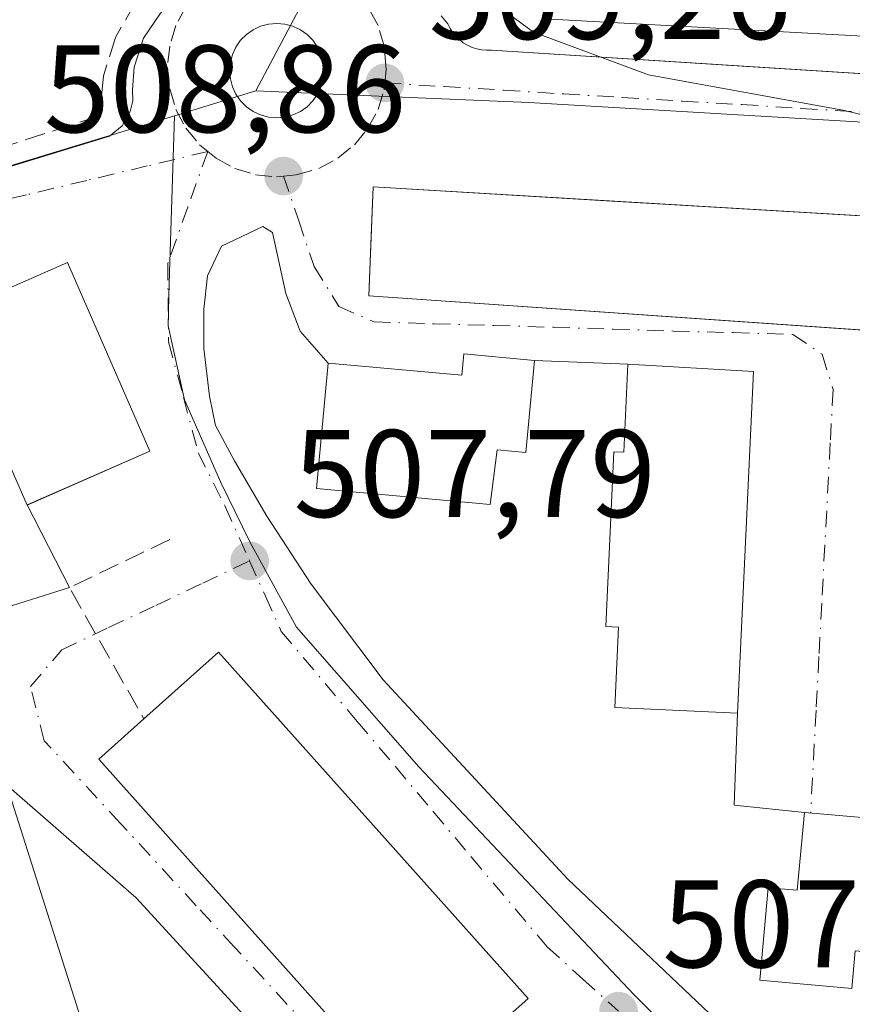
# Model space of a CAD drawing. Units: metres. Extents: x 631195 to 634649, y 4736620 to 4738999.
# Drawn here: x 633145 to 633212, y 4738376 to 4738455 of the extents above; entities that cross this region are included whole.
import ezdxf

# ---------------------------------------------------------------- set-up
doc = ezdxf.new("R2010")
doc.units = ezdxf.units.M
doc.header["$MEASUREMENT"] = 0
doc.linetypes.add('DGN Style 3', pattern=[2.307223458686699, 1.648016756204785, -0.6592067024819142])
doc.linetypes.add('DGN Style 4', pattern=[2.6384748266838614, 1.318413404963828, -0.6592067024819142, 0.001648016756204785, -0.6592067024819142])
for name, color, linetype, lineweight in [('Curva de nivel normal', 30, 'Continuous', 0), ('Edificación Cxs', 1, 'Continuous', 13), ('Elemento construido', 1, 'Continuous', 0), ('Muro lineal', 1, 'DGN Style 3', 13), ('Núcleo urbano CxS', 7, 'Continuous', 0), ('Obra de contención lineal', 1, 'DGN Style 3', 13), ('Pastizal CxS', 92, 'Continuous', 0), ('Punto de cota en terreno', 7, 'Continuous', 0), ('Rótulo de punto de cota en terreno', 7, 'Continuous', 0), ('Vía urbana Cxs', 4, 'Continuous', 0), ('Vía urbana eje', 4, 'DGN Style 4', 0)]:
    doc.layers.add(name, color=color, linetype=linetype, lineweight=lineweight)
doc.styles.add('Style-Arial', font='txt')

# ---------------------------------------------------------------- blocks, each defined once
blk = doc.blocks.new('5PATER')
at = {"layer": 'Pastizal CxS', "linetype": 'Continuous', "lineweight": 0}
h = blk.add_hatch(color=51, dxfattribs=at)
edge = h.paths.add_edge_path()
edge.add_ellipse((0, 0), major_axis=(-0.1095731443231308, -0.1110710700762829), ratio=0.9994222409660322, start_angle=0, end_angle=360)
blk = doc.blocks.new('*U41')
at = {"layer": 'Vía urbana Cxs', "color": 4, "linetype": 'Continuous', "lineweight": 0}
for points in [[(633179.0401, 4738455.380100001, 510.3635000000068), (633179.5701000001, 4738454.7301, 510.3044999999984), (633179.7500999998, 4738454.370100001, 510.2195000000065), (633179.9700999996, 4738454.040100001, 510.1408999999985), (633180.2202000003, 4738453.7301, 510.0613000000012), (633180.5001999997, 4738453.460100001, 509.9879999999976), (633180.8201000001, 4738453.210100001, 509.9137999999948), (633181.1601, 4738453.0101, 509.8508000000002), (633181.5201000003, 4738452.840100001, 509.7921999999963), (633181.9001000002, 4738452.720100001, 509.7511999999988), (633182.2901, 4738452.640100001, 509.7260999999999), (633182.6902000001, 4738452.610099999, 509.7997999999934), (633183.0900999998, 4738452.620100001, 509.9781999999978), (633194.8699000003, 4738451.8716, 514.4664000000049), (633202.4391000001, 4738451.390699999, 515.4548000000068), (633274.0602000002, 4738446.840100001, 513.875)], [(632978.1201, 4738490.2601, 513.3418999999994), (633003.6601999998, 4738452.9301, 511.6837999999989), (633046.1901000004, 4738388.9901, 508.8047999999981), (633078.0477999998, 4738412.881200001, 508.8816999999981), (633083.3800999997, 4738416.880100001, 508.6940999999933), (633080.5701000001, 4738421.090100001, 509.4192999999942), (633093.7600999996, 4738429.2601, 508.8139999999985), (633093.8300999999, 4738429.280099999, 508.8098000000027), (633107.0000999998, 4738433.380100001, 508.4940000000061), (633108.9600999998, 4738432.270099999, 508.1582000000053), (633114.0201000003, 4738433.960100001, 508.1539000000049), (633152.3501000004, 4738445.6801, 509.0690999999933), (633153.3701, 4738446.520099999, 509.1434000000008), (633154.0201000003, 4738447.670100001, 509.2709999999934), (633154.2200999996, 4738448.530099999, 509.3280999999988), (633154.2001, 4738449.420100001, 509.4109999999928), (633154.3400999998, 4738451.2501, 509.5669999999955), (633155.0900999998, 4738453.5701, 509.7091999999975), (633156.4501999998, 4738455.600099999, 509.9076999999961)], [(633212.9200999998, 4738390.850099999, 513.2421000000032), (633208.2600999996, 4738391.270099999, 513.3834999999963), (633202.6129999999, 4738391.841800001, 516.9826999999932), (633202.8901000004, 4738399.2601, 513.565300000002), (633204.1601, 4738426.7601, 513.7706000000035), (633194.0701000001, 4738427.3301, 511.7969000000012), (633186.5500999996, 4738427.6501, 512.4556000000011), (633180.8501000004, 4738428.1801, 515.360400000005), (633180.6901000004, 4738426.450099999, 516.1518999999971), (633169.9401000004, 4738427.4301, 511.8928000000015), (633167.6922000004, 4738429.9977, 509.2872999999963), (633166.5504000002, 4738433.0426, 508.7140000000073), (633165.4599000001, 4738437.9277, 508.6157999999996), (633164.6908, 4738438.433599999, 508.5972000000039), (633161.3569, 4738436.846000001, 508.4731999999931), (633160.2456999999, 4738434.4648, 508.4226999999955), (633159.9282000001, 4738431.766000001, 508.4281999999948), (633159.9282000001, 4738428.591, 508.5699000000022), (633160.4044000005, 4738424.780999999, 509.090200000006), (633160.8808000004, 4738422.399800001, 509.2011000000057), (633162.3949999996, 4738419.564099999, 508.0899999999965), (633165.0142999999, 4738415.119100001, 508.3378999999986), (633168.5861999998, 4738409.642200001, 507.876099999994), (633174.3805999998, 4738401.9428, 507.7859999999928), (633189.2237999998, 4738385.909, 510.4602000000014), (633209.9502999998, 4738366.2226, 507.3571999999986)], [(633250.4801000003, 4738437.050100001, 512.8576999999932), (633199.1720000004, 4738440.091800001, 515.1950999999972), (633191.8575999998, 4738440.525400001, 514.8510999999999), (633173.5601000005, 4738441.610099999, 511.5467999999965), (633173.4034000002, 4738437.678400001, 513.7312999999995), (633173.2100999998, 4738432.8301, 511.8491000000067), (633214.6882999997, 4738429.9614, 515.8025999999954)]]:
    blk.add_polyline3d(points, dxfattribs=at)
for points in [[(633165.1495000003, 4738447.232100001, 509.2559999999939), (633165.8082999998, 4738447.174500001, 509.289300000004), (633166.4671999998, 4738447.232100001, 509.3374999999942), (633167.1059999998, 4738447.4033, 509.401199999993), (633167.7055000003, 4738447.682800001, 509.4468000000052), (633168.2471000003, 4738448.062100001, 509.4478999999993), (633168.7148000002, 4738448.529800001, 509.4618999999948), (633169.0941000005, 4738449.0715, 509.4885999999969), (633169.3735999997, 4738449.6709, 509.5280000000057), (633169.5448000003, 4738450.309800001, 509.5804000000062), (633169.6024000002, 4738450.968599999, 509.6465000000026), (633169.5448000003, 4738451.627400001, 509.726800000004), (633169.3735999997, 4738452.2663, 509.821299999996), (633169.0941000005, 4738452.865700001, 509.8745999999956), (633168.7148000002, 4738453.407400001, 509.9005000000034), (633168.2471000003, 4738453.8751, 509.9284000000043), (633167.7055000003, 4738454.2544, 509.9575999999943), (633167.1059999998, 4738454.5339, 509.9309999999969), (633166.4671, 4738454.7051, 509.8821000000025), (633165.8082999998, 4738454.762700001, 509.8414000000049), (633165.1495000003, 4738454.7051, 509.8052000000025), (633164.5105999997, 4738454.5339, 509.7698999999994), (633163.9112, 4738454.2544, 509.7321999999986), (633163.3695, 4738453.8751, 509.6903000000021), (633162.9018000001, 4738453.407400001, 509.6437000000006), (633162.5225999998, 4738452.865599999, 509.5939000000071), (633162.2429999998, 4738452.2663, 509.5529999999999), (633162.0719, 4738451.627400001, 509.4891000000061), (633162.0142999999, 4738450.968599999, 509.4251999999979), (633162.0719, 4738450.309699999, 509.3647000000056), (633162.2429999998, 4738449.6709, 509.3105000000069), (633162.5225999998, 4738449.0715, 509.266300000003), (633162.9018000001, 4738448.529800001, 509.2439000000013), (633163.3695, 4738448.062100001, 509.2314999999944), (633163.9112999998, 4738447.682800001, 509.2293000000063), (633164.5105999997, 4738447.4033, 509.2370999999985)], [(633141.0100999996, 4738347.2501, 505.9195000000037), (633142.7701000003, 4738340.920100001, 505.6460999999982), (633152.9600999998, 4738347.950099999, 506.9008999999933), (633157.4982000003, 4738351.044500001, 507.1016999999993), (633156.9600999998, 4738352.880100001, 508.6160999999993), (633154.6002000002, 4738360.308900001, 511.8892999999953), (633165.2093000002, 4738363.618100001, 503.920299999998), (633169.1778999995, 4738365.4702, 504.0617999999959), (633170.5009000005, 4738366.9254, 504.3445000000065), (633154.4935, 4738384.388, 504.8644000000059), (633144.0608999999, 4738393.486199999, 512.2988000000041), (633139.9321, 4738406.483899999, 512.3815999999933), (633149.1201, 4738409.360099999, 506.3494000000064), (633145.7337999997, 4738416.010399999, 511.9953999999998), (633155.6002000002, 4738420.3301, 513.3944999999949), (633148.9801000003, 4738435.520099999, 512.6719000000012), (633139.0701000001, 4738431.190099999, 511.8717000000034), (633131.8701, 4738433.300100001, 507.8453000000009), (633118.0520000001, 4738428.461300001, 507.491200000004), (633117.8251999998, 4738428.363800001, 507.4829000000027), (633126.8245999999, 4738399.352600001, 508.7253999999957), (633142.7701000003, 4738347.950099999, 506.4866999999941)], [(633151.4802000001, 4738395.550100001, 507.4122999999963), (633176.3901000004, 4738367.6801, 507.866399999999), (633186.0301000001, 4738376.300100001, 511.2718000000023), (633161.1201, 4738404.170100001, 511.7516000000033), (633155.1201, 4738398.800100001, 512.2017999999953)]]:
    blk.add_polyline3d(points, close=True, dxfattribs=at)

msp = doc.modelspace()

# ---------------------------------------------------------------- linework, layer by layer
at = {"layer": 'Curva de nivel normal', "color": 30, "linetype": 'Continuous', "lineweight": 0, "elevation": 510, "flags": 128}
msp.add_lwpolyline([(633181.6900000004, 4738457.610099999), (633186.4699999997, 4738454.0601), (633195.7100000001, 4738450.640100001), (633211.5, 4738447.7601), (633225.1600000003, 4738444.420100001)], dxfattribs=at)
at = {"layer": 'Edificación Cxs', "color": 1, "linetype": 'Continuous', "lineweight": 13, "flags": 128}
for points, elevation in [([(633275.0201000003, 4738457.780099999), (633274.6201, 4738450.390100001), (633187.8300999999, 4738455.100099999), (633187.8501000004, 4738455.4801), (633188.3501000004, 4738464.3101), (633275.1201, 4738459.590100001)], 520.5335000000051), ([(633261.7461999999, 4738365.196900001), (633250.2100999998, 4738362.9301), (633250.0478999997, 4738363.755999999), (633238.9200999998, 4738420.4101), (633239.9301000005, 4738420.610099999), (633239.7806000002, 4738421.373299999), (633238.4200999998, 4738428.3201), (633173.2100999998, 4738432.8301), (633173.5601000005, 4738441.610099999), (633250.4801000003, 4738437.050100001), (633251.9680000005, 4738429.4255), (633253.2901, 4738422.6501), (633251.5301000001, 4738422.6501), (633262.7801000001, 4738365.4001)], 518.2937999999995), ([(633186.5500999996, 4738427.6501), (633185.8501000004, 4738420.2401), (633183.5500999996, 4738420.460100001), (633182.9801000003, 4738416.0601), (633169.0100999996, 4738417.350099999), (633169.9401000004, 4738427.4301), (633180.6901000004, 4738426.450099999), (633180.8501000004, 4738428.1801)], 516.1848000000027), ([(633204.1601, 4738426.7601), (633202.8901000004, 4738399.2601), (633193.0000999998, 4738399.720100001), (633193.3000999996, 4738406.190099999), (633192.2801000001, 4738406.2301), (633192.9200999998, 4738420.300100001), (633193.7301000003, 4738420.2601), (633194.0701000001, 4738427.3301)], 515.133799999996), ([(633151.8601000002, 4738351.2601), (633145.0500999996, 4738349.090100001), (633122.0500999996, 4738421.4301), (633133.9801000003, 4738425.220100001), (633156.9600999998, 4738352.880100001)], 512.7724000000017), ([(633186.0301000001, 4738376.300100001), (633176.3901000004, 4738367.6801), (633151.4801000003, 4738395.550100001), (633155.1201, 4738398.800100001), (633161.1201, 4738404.170100001)], 512.2017999999952), ([(633222.4200999998, 4738389.350099999), (633222.4801000003, 4738379.2401), (633212.3501000004, 4738380.140100001), (633212.0701000001, 4738377.090100001), (633204.6901000004, 4738377.7601), (633205.3501000004, 4738385.210100001), (633207.6901000004, 4738385.0001), (633208.2600999996, 4738391.270099999), (633212.9200999998, 4738390.850099999), (633212.8701, 4738390.2301)], 516.3046999999933)]:
    msp.add_lwpolyline(points, close=True, dxfattribs=dict(at, elevation=elevation))
at = {"layer": 'Edificación Cxs', "color": 1, "linetype": 'Continuous', "lineweight": 13, "extrusion": (0.5935020577733479, 0.1568616210330815, 0.7893983400449204), "elevation": 1119447.173217184, "flags": 128}
msp.add_lwpolyline([(4419340.773874735, -1438679.121845006), (4419264.96342363, -1438683.850120587), (4419264.700377557, -1438677.079593543)], dxfattribs=at)
at = {"layer": 'Edificación Cxs', "color": 1, "linetype": 'Continuous', "lineweight": 13, "extrusion": (0.05016424296080197, 0.02764905029963845, 0.9983581916054466), "elevation": 163285.3349030686, "flags": 128}
msp.add_lwpolyline([(3844180.160784781, -2837062.855856906), (3844181.967504395, -2837070.71558618), (3844145.535244825, -2837079.092081307)], dxfattribs=at)
at = {"layer": 'Edificación Cxs', "color": 1, "linetype": 'Continuous', "lineweight": 13}
for points in [[(633275.0201000003, 4738457.780099999, 520.533500000005), (633274.6201, 4738450.390100001, 519.5075999999972), (633187.8300999999, 4738455.100099999, 515.4190999999992), (633187.8501000004, 4738455.4801, 515.9551999999967), (633188.3501000004, 4738464.3101, 515.2419999999984), (633275.1201, 4738459.590100001, 516.9768999999942)], [(633250.2100999998, 4738362.9301, 512.2909999999974), (633250.0478999997, 4738363.755999999, 513.0923999999941), (633238.9200999998, 4738420.4101, 513.7498999999953), (633239.9301000005, 4738420.610099999, 515.6116000000038), (633239.7806000002, 4738421.373299999, 515.2627999999969), (633238.4200999998, 4738428.3201, 516.4683999999979), (633173.2100999998, 4738432.8301, 511.8491000000067), (633173.5601000005, 4738441.610099999, 511.5467999999965), (633250.4801000003, 4738437.050100001, 512.8576999999932), (633251.9680000005, 4738429.4255, 515.0678000000044), (633253.2901, 4738422.6501, 516.318499999994), (633251.5301000001, 4738422.6501, 518.2937999999995), (633262.7801000001, 4738365.4001, 514.5495999999986), (633261.7461999999, 4738365.196900001, 515.2707999999984), (633250.2100999998, 4738362.9301, 512.2909999999974)], [(633155.6001000004, 4738420.3301, 513.3947000000044), (633145.7100999998, 4738416.0001, 511.9541000000027), (633139.0701000001, 4738431.190099999, 511.8717000000034), (633148.9801000003, 4738435.520099999, 512.6719000000012), (633155.6001000004, 4738420.3301, 513.3947000000044)], [(633186.5500999996, 4738427.6501, 512.4556000000011), (633185.8501000004, 4738420.2401, 513.2114000000003), (633183.5500999996, 4738420.460100001, 516.1848000000027), (633182.9801000003, 4738416.0601, 513.5415999999968), (633169.0100999996, 4738417.350099999, 511.2850999999937), (633169.9401000004, 4738427.4301, 511.8928000000015), (633180.6901000004, 4738426.450099999, 516.1518999999971), (633180.8501000004, 4738428.1801, 515.360400000005), (633186.5500999996, 4738427.6501, 512.4556000000011)], [(633204.1601, 4738426.7601, 513.7706000000035), (633202.8901000004, 4738399.2601, 513.565300000002), (633193.0000999998, 4738399.720100001, 512.994399999996), (633193.3000999996, 4738406.190099999, 515.133799999996), (633192.2801000001, 4738406.2301, 514.0610000000015), (633192.9200999998, 4738420.300100001, 512.703999999998), (633193.7301000003, 4738420.2601, 513.8846999999951), (633194.0701000001, 4738427.3301, 511.7969000000012), (633204.1601, 4738426.7601, 513.7706000000035)], [(633186.0301000001, 4738376.300100001, 511.2718000000023), (633176.3901000004, 4738367.6801, 507.866399999999), (633151.4801000003, 4738395.550100001, 507.4122999999963), (633155.1201, 4738398.800100001, 512.2017999999953)], [(633222.4200999998, 4738389.350099999, 512.3098999999929), (633222.4801000003, 4738379.2401, 514.7958000000071), (633212.3501000004, 4738380.140100001, 513.9104999999981), (633212.0701000001, 4738377.090100001, 510.9049999999989), (633204.6901000004, 4738377.7601, 511.1074999999983), (633205.3501000004, 4738385.210100001, 516.3046999999933), (633207.6901000004, 4738385.0001, 515.4758000000002), (633208.2600999996, 4738391.270099999, 513.3834999999963), (633212.9200999998, 4738390.850099999, 513.2421000000032), (633212.8701, 4738390.2301, 513.9079000000056), (633222.4200999998, 4738389.350099999, 512.3098999999929)]]:
    msp.add_polyline3d(points, dxfattribs=at)
msp.add_3dface([(633155.6001000004, 4738420.3301, 513.3947000000044), (633145.7100999998, 4738416.0001, 513.3947000000044), (633139.0701000001, 4738431.190099999, 513.3947000000044), (633148.9801000003, 4738435.520099999, 513.3947000000044)], dxfattribs=at)
at = {"layer": 'Elemento construido', "color": 1, "linetype": 'Continuous', "lineweight": 0}
for points in [[(633107.0000999998, 4738433.380100001, 508.4940000000061), (633108.9600999998, 4738432.270099999, 508.1582000000053), (633114.0201000003, 4738433.960100001, 508.1539000000049), (633152.3501000004, 4738445.6801, 509.0690999999933), (633153.3701, 4738446.520099999, 509.1434000000008), (633154.0201000003, 4738447.670100001, 509.2709999999934), (633154.2200999996, 4738448.530099999, 509.3280999999988), (633154.2001, 4738449.420100001, 509.4109999999928), (633154.3400999998, 4738451.2501, 509.5669999999955), (633155.0900999998, 4738453.5701, 509.7091999999975), (633156.4501, 4738455.600099999, 509.9076999999961), (633158.6901000004, 4738457.850099999, 510.1440000000002), (633159.2801000001, 4738460.520099999, 510.2663999999932), (633159.0500999996, 4738462.710100001, 510.4459999999963), (633158.6901000004, 4738463.7501, 510.5703999999969), (633102.2100999998, 4738534.550100001, 512.7762999999978), (633068.7600999996, 4738576.130100001, 513.7244999999966), (633068.3201000001, 4738576.450099999, 513.7060000000056), (633067.8101000005, 4738576.6501, 513.6996000000072), (633067.2701000003, 4738576.7401, 513.6921000000002), (633066.7200999996, 4738576.700099999, 513.6852000000072), (633065.9501, 4738576.4101, 513.7100999999967), (633064.5500999996, 4738575.290100001, 513.8236999999936)], [(633179.0401, 4738455.380100001, 510.3635000000068), (633179.5701000001, 4738454.7301, 510.3044999999984), (633179.7500999998, 4738454.370100001, 510.2195000000065), (633179.9700999996, 4738454.040100001, 510.1408999999985), (633180.2200999996, 4738453.7301, 510.0613000000012), (633180.5000999998, 4738453.460100001, 509.9879999999976), (633180.8201000001, 4738453.210100001, 509.9137999999948), (633181.1601, 4738453.0101, 509.8508000000002), (633181.5201000003, 4738452.840100001, 509.7921999999963), (633181.9001000002, 4738452.720100001, 509.7511999999988), (633182.2901, 4738452.640100001, 509.7260999999999), (633182.6901000004, 4738452.610099999, 509.7997000000032), (633183.0900999998, 4738452.620100001, 509.9781999999978), (633274.0601000005, 4738446.840100001, 513.875)]]:
    msp.add_polyline3d(points, dxfattribs=at)
at = {"layer": 'Muro lineal', "color": 1, "linetype": 'DGN Style 3', "lineweight": 13}
msp.add_polyline3d([(633120.6501000002, 4738442.9101, 510.0620000000054), (633126.6101000002, 4738445.610099999, 509.5023999999976), (633139.5301000001, 4738450.390100001, 511.1584000000003), (633141.7801000001, 4738452.640100001, 511.4064999999973), (633142.6201, 4738456.0101, 510.1959999999963), (633142.6201, 4738459.670100001, 509.6333000000013), (633143.4600999998, 4738464.440099999, 509.8430999999982), (633144.8701, 4738468.6601, 510.2857999999979), (633147.4001000002, 4738472.3101, 511.6358000000037), (633155.7600999996, 4738462.130100001, 510.3104000000022), (633156.2100999998, 4738461.4901, 510.3301000000066), (633156.5500999996, 4738460.340100001, 510.3046000000032), (633156.5201000003, 4738459.550100001, 510.2551999999997), (633156.2600999996, 4738458.800100001, 510.1827000000048), (633155.8201000001, 4738458.1501, 510.0978999999934), (633154.4401000004, 4738456.470100001, 509.866200000004), (633152.8300999999, 4738453.640100001, 509.7710999999982), (633151.8601000002, 4738450.5601, 509.8362000000052), (633151.5301000001, 4738447.3301, 509.6300000000047), (633144.5100999996, 4738445.050100001, 510.6560999999929)], dxfattribs=at)
at = {"layer": 'Núcleo urbano CxS', "color": 7, "linetype": 'Continuous', "lineweight": 0, "extrusion": (-0.02267953047483974, -0.04294867158535911, 0.9988198288512768), "elevation": -217361.3122799325, "flags": 128}
msp.add_lwpolyline([(-1652745.958829353, 4480522.086473444), (-1652745.958829354, 4480511.592129052)], dxfattribs=at)
at = {"layer": 'Núcleo urbano CxS', "color": 7, "linetype": 'Continuous', "lineweight": 0, "extrusion": (-0.04209361105744231, -0.0128409233909641, 0.9990311499621082), "elevation": -86989.46443727614, "flags": 128}
msp.add_lwpolyline([(-4347509.527701749, 1986301.339506433), (-4347509.527701749, 1986294.468130242)], dxfattribs=at)
at = {"layer": 'Núcleo urbano CxS', "color": 7, "linetype": 'Continuous', "lineweight": 0}
for points in [[(633357.9029000001, 4738548.6351, 514.0709999999963), (633340.3142999997, 4738523.6007, 513.0025000000023), (633332.3353000004, 4738505.942700001, 512.204700000002), (633326.1217, 4738483.488100001, 511.1371000000072), (633322.8202999998, 4738469.664100001, 510.6284000000014), (633322.8981, 4738462.279100001, 510.3907000000036), (633315.8280999997, 4738438.6821, 509.8508000000002), (633246.6957, 4738444.8345, 510.0543000000035), (633186.0947000004, 4738448.394300001, 509.4918000000035), (633174.6507000001, 4738448.890500001, 509.2065000000002), (633164.1321, 4738449.344900001, 509.2587000000058), (633169.0267000003, 4738458.6139, 509.7684000000008), (633169.5100999996, 4738459.015500001, 509.7829999999958), (633187.9336999999, 4738474.367500001, 510.335500000001), (633209.0773, 4738496.944300001, 511.0497000000032), (633214.4968999998, 4738502.731699999, 511.1993999999977), (633241.5100999996, 4738525.690099999, 512.540399999998), (633261.7686999999, 4738537.8465, 513.2654999999941), (633282.9249, 4738545.9485, 513.7921999999963), (633296.2858999996, 4738551.064300001, 514.0826999999991), (633317.1431, 4738550.9003, 514.2681000000011), (633344.1853, 4738550.617699999, 514.374299999996), (633347.3229, 4738550.163100001, 514.3358000000007)], [(633150.5047000004, 4738480.1856, 510.5754000000015), (633169.0267000003, 4738458.6139, 509.7684000000008), (633164.1321, 4738449.344900001, 509.2587000000058), (633157.5661000004, 4738447.3419, 508.9563000000053), (633124.6542999997, 4738437.311100001, 508.0210999999982), (633115.6142999995, 4738433.7763, 507.9952000000048), (633110.0683000004, 4738431.363700001, 508.0081000000064), (633100.0047000004, 4738426.985300001, 507.8886000000057), (633087.6385000005, 4738416.659299999, 507.8282000000036), (633085.6355, 4738415.2543, 508.1662000000069), (633053.2483000001, 4738459.790100001, 510.5412999999971), (633093.9751000004, 4738488.269300001, 511.1140000000014), (633098.5711000003, 4738481.7119, 510.5366999999969), (633134.3372999999, 4738499.750700001, 511.1484000000055)], [(633315.8280999997, 4738438.6821, 509.8508000000002), (633313.9811000006, 4738431.551100001, 509.6521000000066), (633308.5330999997, 4738430.3717, 509.6662000000069), (633283.9325000001, 4738423.8793, 509.672900000005), (633288.3028999995, 4738407.3233, 509.4600000000065), (633298.3015000002, 4738372.3311, 508.8227999999945), (633230.5411, 4738341.516899999, 506.4377999999998), (633230.3567000005, 4738341.303900001, 506.4407000000065), (633230.2666999997, 4738341.390500001, 506.4419999999955), (633222.7215, 4738348.5419, 506.5875999999989), (633211.2691000003, 4738360.0067, 506.809500000003), (633194.5778999999, 4738376.595699999, 507.1379000000015), (633177.2351000002, 4738394.9253, 507.4113000000071), (633167.3841000004, 4738406.164899999, 507.6037999999971), (633163.6407000005, 4738413.0503, 507.8335999999982), (633161.3141000001, 4738417.821900001, 507.9462000000058), (633158.3731000006, 4738424.473900001, 508.0987000000023), (633157.0581, 4738430.429500001, 508.1827999999951), (633157.1605000002, 4738433.870100001, 508.2332000000025), (633157.5661000004, 4738447.3419, 508.9563000000053), (633164.1321, 4738449.344900001, 509.2587000000058), (633174.6507000001, 4738448.890500001, 509.2065000000002), (633186.0947000004, 4738448.394300001, 509.4918000000035), (633246.6957, 4738444.8345, 510.0543000000035)]]:
    msp.add_polyline3d(points, close=True, dxfattribs=at)
for points in [[(633164.1321, 4738449.344900001, 509.2587000000058), (633174.6507000001, 4738448.890500001, 509.2065000000002), (633186.0947000004, 4738448.394300001, 509.4918000000035), (633246.6957, 4738444.8345, 510.0543000000035), (633315.8280999997, 4738438.6821, 509.8508000000002)], [(633076.3580999998, 4738344.8279, 508.4073000000063), (633051.2577000001, 4738388.8599, 508.442200000005), (633050.3158999998, 4738390.5145, 508.7106000000058), (633050.3608999997, 4738390.547499999, 508.7142000000022), (633085.6355, 4738415.2543, 508.1662000000069), (633087.6385000005, 4738416.659299999, 507.8282000000036), (633100.0047000004, 4738426.985300001, 507.8886000000057), (633110.0683000004, 4738431.363700001, 508.0081000000064), (633115.6142999995, 4738433.7763, 507.9952000000048), (633124.6542999997, 4738437.311100001, 508.0210999999982), (633157.5661000004, 4738447.3419, 508.9563000000053), (633157.1605000002, 4738433.870100001, 508.2332000000025), (633157.0581, 4738430.429500001, 508.1827999999951), (633158.3731000006, 4738424.473900001, 508.0987000000023), (633161.3141000001, 4738417.821900001, 507.9462000000058), (633163.6407000005, 4738413.0503, 507.8335999999982), (633167.3841000004, 4738406.164899999, 507.6037999999971), (633177.2351000002, 4738394.9253, 507.4113000000071), (633194.5778999999, 4738376.595699999, 507.1379000000015), (633211.2691000003, 4738360.0067, 506.809500000003)], [(633157.5661000004, 4738447.3419, 508.9563000000053), (633124.6542999997, 4738437.311100001, 508.0210999999982), (633115.6142999995, 4738433.7763, 507.9952000000048), (633110.0683000004, 4738431.363700001, 508.0081000000064), (633100.0047000004, 4738426.985300001, 507.8886000000057), (633087.6385000005, 4738416.659299999, 507.8282000000036), (633085.6355, 4738415.2543, 508.1662000000069)], [(633157.5661000004, 4738447.3419, 508.9563000000053), (633157.1605000002, 4738433.870100001, 508.2332000000025), (633157.0581, 4738430.429500001, 508.1827999999951), (633158.3731000006, 4738424.473900001, 508.0987000000023), (633161.3141000001, 4738417.821900001, 507.9462000000058), (633163.6407000005, 4738413.0503, 507.8335999999982), (633167.3841000004, 4738406.164899999, 507.6037999999971), (633177.2351000002, 4738394.9253, 507.4113000000071), (633194.5778999999, 4738376.595699999, 507.1379000000015), (633211.2691000003, 4738360.0067, 506.809500000003)]]:
    msp.add_polyline3d(points, dxfattribs=at)
at = {"layer": 'Obra de contención lineal', "color": 1, "linetype": 'DGN Style 3', "lineweight": 13, "extrusion": (-0.332897890422024, 0.3052993758638538, 0.8921722286922562), "elevation": 1236311.164694817, "flags": 128}
msp.add_lwpolyline([(-3920142.541154025, -2440791.96131404), (-3920134.227733127, -2440795.704101952), (-3920130.500430282, -2440782.747582388)], dxfattribs=at)
at = {"layer": 'Vía urbana Cxs', "color": 4, "linetype": 'Continuous', "lineweight": 0, "extrusion": (-0.08497748008266628, 0.01036128491447991, 0.9963289976979095), "elevation": -4196.334492885457, "flags": 128}
msp.add_lwpolyline([(-4780218.501391822, 54835.86483013688), (-4780232.778468351, 54827.42391427641), (-4780227.28085964, 54818.0765286251)], dxfattribs=at)
at = {"layer": 'Vía urbana Cxs', "color": 4, "linetype": 'Continuous', "lineweight": 0, "extrusion": (0.08710185405880916, -0.00370646187460792, 0.9961925161131708), "elevation": 38099.42548168766, "flags": 128}
msp.add_lwpolyline([(4761063.103339789, -429482.380056462), (4761063.103339789, -429474.8244833072)], dxfattribs=at)
at = {"layer": 'Vía urbana Cxs', "color": 4, "linetype": 'Continuous', "lineweight": 0, "extrusion": (-0.1913718129907866, 0.01081089529750094, 0.9814580753835009), "elevation": -69446.54822906299, "flags": 128}
msp.add_lwpolyline([(-4766597.702203658, 358272.8784681113), (-4766597.702203658, 358262.5814543845)], dxfattribs=at)
at = {"layer": 'Vía urbana Cxs', "color": 4, "linetype": 'Continuous', "lineweight": 0, "extrusion": (-0.000344024954945292, -0.007449359262863965, 0.9999721939601137), "elevation": -35002.32499532878, "flags": 128}
msp.add_lwpolyline([(633203.029311317, 4738269.98732791), (633204.2993818717, 4738297.488090969)], dxfattribs=at)
at = {"layer": 'Vía urbana Cxs', "color": 4, "linetype": 'Continuous', "lineweight": 0, "extrusion": (-0.1180034576073356, -0.05166418712872727, 0.9916682891779094), "elevation": -319012.0676104116, "flags": 128}
msp.add_lwpolyline([(-4086693.391158755, 2459802.532188666), (-4086693.391158755, 2459813.393272308)], dxfattribs=at)
at = {"layer": 'Vía urbana Cxs', "color": 4, "linetype": 'Continuous', "lineweight": 0, "extrusion": (0.2737689794328563, -0.5376504868938077, 0.7974851094805119), "elevation": -2373867.705014658, "flags": 128}
msp.add_lwpolyline([(2714300.644907559, 3138586.53802938), (2714300.644907559, 3138595.895958306)], dxfattribs=at)
at = {"layer": 'Vía urbana Cxs', "color": 4, "linetype": 'Continuous', "lineweight": 0, "extrusion": (0.5066961248183584, 0.1586155196128169, 0.8474079029794417), "elevation": 1072828.552860549, "flags": 128}
msp.add_lwpolyline([(4332873.636339319, -1711317.442937716), (4332873.636339319, -1711328.80424518)], dxfattribs=at)
at = {"layer": 'Vía urbana Cxs', "color": 4, "linetype": 'Continuous', "lineweight": 0, "extrusion": (0.05016424296080197, 0.02764905029963845, 0.9983581916054466), "elevation": 163285.3349030686, "flags": 128}
msp.add_lwpolyline([(3844145.535244825, -2837079.092081307), (3844181.967504395, -2837070.71558618), (3844180.160784781, -2837062.855856906)], dxfattribs=at)
at = {"layer": 'Vía urbana Cxs', "color": 4, "linetype": 'Continuous', "lineweight": 0, "extrusion": (0.5298800144781498, 0.3384336312896059, 0.7776180601482754), "elevation": 1939554.582321764, "flags": 128}
msp.add_lwpolyline([(3652528.872830224, -2398012.854035105), (3652532.394336259, -2398007.129542535), (3652538.497093461, -2398012.564883975)], dxfattribs=at)
at = {"layer": 'Vía urbana Cxs', "color": 4, "linetype": 'Continuous', "lineweight": 0, "extrusion": (-0.5225086003965905, -0.4665383530805529, 0.713671302222866), "elevation": -2541108.224349302, "flags": 128}
msp.add_lwpolyline([(-3112809.306462856, 2589690.342684089), (-3112809.306462855, 2589683.505237032)], dxfattribs=at)
at = {"layer": 'Vía urbana Cxs', "color": 4, "linetype": 'Continuous', "lineweight": 0, "extrusion": (-0.1976835256911463, -0.1609321086973253, 0.9669653975507864), "elevation": -887232.9544857282, "flags": 128}
msp.add_lwpolyline([(-3274943.972705104, 3367615.343781295), (-3274906.632743475, 3367617.12521063), (-3274907.231573884, 3367630.484557595)], dxfattribs=at)
at = {"layer": 'Vía urbana Cxs', "color": 4, "linetype": 'Continuous', "lineweight": 0, "extrusion": (0.03008511366320149, -0.002711533849417604, 0.9995436626381339), "elevation": 6714.983380853506, "flags": 128}
msp.add_lwpolyline([(4776102.179105665, -205206.2319977692), (4776102.179105665, -205201.5509728856)], dxfattribs=at)
at = {"layer": 'Vía urbana Cxs', "color": 4, "linetype": 'Continuous', "lineweight": 0}
for points in [[(633107.0000999998, 4738433.380100001, 508.4940000000061), (633108.9600999998, 4738432.270099999, 508.1582000000053), (633114.0201000003, 4738433.960100001, 508.1539000000049), (633152.3501000004, 4738445.6801, 509.0690999999933), (633153.3701, 4738446.520099999, 509.1434000000008), (633154.0201000003, 4738447.670100001, 509.2709999999934), (633154.2200999996, 4738448.530099999, 509.3280999999988), (633154.2001, 4738449.420100001, 509.4109999999928), (633154.3400999998, 4738451.2501, 509.5669999999955), (633155.0900999998, 4738453.5701, 509.7091999999975), (633156.4501999998, 4738455.600099999, 509.9076999999961), (633158.6902000001, 4738457.850099999, 510.1440000000002), (633159.2801999999, 4738460.520099999, 510.2663999999932), (633159.0500999996, 4738462.710100001, 510.4459999999963), (633158.6902000001, 4738463.7501, 510.5703999999969), (633145.3065999999, 4738480.526799999, 511.6438999999955), (633141.5988999996, 4738485.1746, 511.8320999999996), (633105.8266000003, 4738530.0167, 512.874299999996)], [(633165.1495000003, 4738447.232100001, 509.2559999999939), (633165.8082999998, 4738447.174500001, 509.289300000004), (633166.4671999998, 4738447.232100001, 509.3374999999942), (633167.1059999998, 4738447.4033, 509.401199999993), (633167.7055000003, 4738447.682800001, 509.4468000000052), (633168.2471000003, 4738448.062100001, 509.4478999999993), (633168.7148000002, 4738448.529800001, 509.4618999999948), (633169.0941000005, 4738449.0715, 509.4885999999969), (633169.3735999997, 4738449.6709, 509.5280000000057), (633169.5448000003, 4738450.309800001, 509.5804000000062), (633169.6024000002, 4738450.968599999, 509.6465000000026), (633169.5448000003, 4738451.627400001, 509.726800000004), (633169.3735999997, 4738452.2663, 509.821299999996), (633169.0941000005, 4738452.865700001, 509.8745999999956), (633168.7148000002, 4738453.407400001, 509.9005000000034), (633168.2471000003, 4738453.8751, 509.9284000000043), (633167.7055000003, 4738454.2544, 509.9575999999943), (633167.1059999998, 4738454.5339, 509.9309999999969), (633166.4671, 4738454.7051, 509.8821000000025), (633165.8082999998, 4738454.762700001, 509.8414000000049), (633165.1495000003, 4738454.7051, 509.8052000000025), (633164.5105999997, 4738454.5339, 509.7698999999994), (633163.9112, 4738454.2544, 509.7321999999986), (633163.3695, 4738453.8751, 509.6903000000021), (633162.9018000001, 4738453.407400001, 509.6437000000006), (633162.5225999998, 4738452.865599999, 509.5939000000071), (633162.2429999998, 4738452.2663, 509.5529999999999), (633162.0719, 4738451.627400001, 509.4891000000061), (633162.0142999999, 4738450.968599999, 509.4251999999979), (633162.0719, 4738450.309699999, 509.3647000000056), (633162.2429999998, 4738449.6709, 509.3105000000069), (633162.5225999998, 4738449.0715, 509.266300000003), (633162.9018000001, 4738448.529800001, 509.2439000000013), (633163.3695, 4738448.062100001, 509.2314999999944), (633163.9112999998, 4738447.682800001, 509.2293000000063), (633164.5105999997, 4738447.4033, 509.2370999999985), (633165.1495000003, 4738447.232100001, 509.2559999999939)], [(633179.0401, 4738455.380100001, 510.3635000000068), (633179.5701000001, 4738454.7301, 510.3044999999984), (633179.7500999998, 4738454.370100001, 510.2195000000065), (633179.9700999996, 4738454.040100001, 510.1408999999985), (633180.2202000003, 4738453.7301, 510.0613000000012), (633180.5001999997, 4738453.460100001, 509.9879999999976), (633180.8201000001, 4738453.210100001, 509.9137999999948), (633181.1601, 4738453.0101, 509.8508000000002), (633181.5201000003, 4738452.840100001, 509.7921999999963), (633181.9001000002, 4738452.720100001, 509.7511999999988), (633182.2901, 4738452.640100001, 509.7260999999999), (633182.6902000001, 4738452.610099999, 509.7997999999934), (633183.0900999998, 4738452.620100001, 509.9781999999978), (633194.8699000003, 4738451.8716, 514.4664000000049), (633202.4391000001, 4738451.390699999, 515.4548000000068), (633274.0602000002, 4738446.840100001, 513.875)], [(633191.8575999998, 4738440.525400001, 514.8510999999999), (633173.5601000005, 4738441.610099999, 511.5467999999965), (633173.4034000002, 4738437.678400001, 513.7312999999995), (633173.2100999998, 4738432.8301, 511.8491000000067), (633214.6882999997, 4738429.9614, 515.8025999999954)], [(633251.5301000001, 4738422.6501, 518.2937999999995), (633253.2901, 4738422.6501, 516.318499999994), (633251.9680000005, 4738429.4255, 515.0678000000044), (633250.4801000003, 4738437.050100001, 512.8576999999932), (633199.1720000004, 4738440.091800001, 515.1950999999972), (633191.8575999998, 4738440.525400001, 514.8510999999999)], [(633169.9401000004, 4738427.4301, 511.8928000000015), (633167.6922000004, 4738429.9977, 509.2872999999963), (633166.5504000002, 4738433.0426, 508.7140000000073), (633165.4599000001, 4738437.9277, 508.6157999999996), (633164.6908, 4738438.433599999, 508.5972000000039), (633161.3569, 4738436.846000001, 508.4731999999931), (633160.2456999999, 4738434.4648, 508.4226999999955), (633159.9282000001, 4738431.766000001, 508.4281999999948), (633159.9282000001, 4738428.591, 508.5699000000022), (633160.4044000005, 4738424.780999999, 509.090200000006), (633160.8808000004, 4738422.399800001, 509.2011000000057), (633162.3949999996, 4738419.564099999, 508.0899999999965), (633165.0142999999, 4738415.119100001, 508.3378999999986), (633168.5861999998, 4738409.642200001, 507.876099999994), (633174.3805999998, 4738401.9428, 507.7859999999928), (633189.2237999998, 4738385.909, 510.4602000000014), (633209.9502999998, 4738366.2226, 507.3571999999986), (633227.6509999996, 4738348.6807, 506.7556999999942), (633239.9200999998, 4738352.590100001, 506.9562000000006)], [(633186.5500999996, 4738427.6501, 512.4556000000011), (633180.8501000004, 4738428.1801, 515.360400000005), (633180.6901000004, 4738426.450099999, 516.1518999999971), (633169.9401000004, 4738427.4301, 511.8928000000015)], [(633154.6002000002, 4738360.308900001, 511.8892999999953), (633165.2093000002, 4738363.618100001, 503.920299999998), (633169.1778999995, 4738365.4702, 504.0617999999959), (633170.5009000005, 4738366.9254, 504.3445000000065), (633154.4935, 4738384.388, 504.8644000000059), (633144.0608999999, 4738393.486199999, 512.2988000000041)]]:
    msp.add_polyline3d(points, dxfattribs=at)
at = {"layer": 'Vía urbana eje', "color": 4, "linetype": 'DGN Style 4', "lineweight": 0}
for points in [[(633165.8201000001, 4738460.020099999, 509.909799999994), (633164.1001000004, 4738459.860099999, 509.9118000000017), (633162.4401000004, 4738459.350099999, 509.8898999999947), (633160.9200999998, 4738458.550100001, 509.9746000000014), (633159.6001000004, 4738457.460100001, 510.0258999999933), (633158.5000999998, 4738456.110099999, 509.9621000000043), (633157.6901000004, 4738454.590100001, 509.7920000000013), (633157.1901000004, 4738452.940099999, 509.5620999999956), (633157.0100999996, 4738451.2301, 509.3644000000059), (633157.1901000004, 4738449.5101, 509.1491999999998), (633157.6901000004, 4738447.850099999, 508.9308000000019), (633158.5000999998, 4738446.340100001, 508.8258999999962), (633159.6001000004, 4738445.0001, 508.7498000000051), (633160.2600999996, 4738444.460100001, 508.7235999999976)], [(633174.5100999996, 4738449.9801, 509.2578999999969), (633174.6023000004, 4738451.0277, 509.3310000000056), (633174.4600999998, 4738452.940099999, 509.4707000000053), (633173.9600999998, 4738454.590100001, 509.6008000000002), (633173.1401000004, 4738456.110099999, 509.6674000000058), (633172.0500999996, 4738457.460100001, 509.7008999999962), (633170.7100999998, 4738458.550100001, 509.7692999999999), (633169.1901000004, 4738459.350099999, 509.8319999999949)], [(633166.3501000004, 4738442.4801, 508.692200000005), (633167.3624999998, 4738442.5745, 508.7272999999987), (633169.1901000004, 4738443.090100001, 509.2831000000006), (633170.7100999998, 4738443.9101, 509.6122000000032), (633172.0500999996, 4738445.0001, 509.6441999999952), (633173.1401000004, 4738446.340100001, 509.4394999999931), (633173.9600999998, 4738447.850099999, 509.0945000000065), (633174.4501, 4738449.417500001, 509.2179000000033), (633174.5100999996, 4738449.9801, 509.2578999999969)], [(633174.5100999996, 4738449.9801, 509.2578999999969), (633179.2801000001, 4738449.6801, 509.3712999999989), (633184.0701000001, 4738449.4001, 509.7483999999968), (633188.8701, 4738449.090100001, 510.4979000000022), (633193.6401000004, 4738448.8101, 511.0492999999988), (633198.4401000004, 4738448.5101, 511.0412000000069), (633203.2301000003, 4738448.2301, 510.9116999999969), (633208.0100999996, 4738447.9301, 510.6364000000031), (633212.8000999996, 4738447.640100001, 510.229800000001), (633217.5800999999, 4738447.340100001, 510.1895999999979), (633222.3701, 4738447.0601, 510.3322000000044), (633227.1601, 4738446.7601, 510.4955999999948), (633241.5301000001, 4738445.890100001, 512.0265999999974), (633246.3000999996, 4738445.590100001, 511.7121999999945), (633251.1001000004, 4738445.300100001, 511.4483999999939), (633255.8901000004, 4738445.100099999, 511.6772999999957)], [(633160.2600999996, 4738444.460100001, 508.7235999999976), (633155.3901000004, 4738443.300100001, 508.5353000000032), (633150.5301000001, 4738442.130100001, 508.5350999999937), (633145.6700999998, 4738440.970100001, 509.1619999999967), (633131.0701000001, 4738437.4901, 508.2048999999971), (633121.3501000004, 4738435.170100001, 508.040599999993), (633116.5000999998, 4738434.0001, 508.026199999993)], [(633160.2600999996, 4738444.460100001, 508.7235999999976), (633158.6401000004, 4738439.9801, 508.4348999999929), (633157.0301000001, 4738435.4101, 508.4649999999965), (633157.0701000001, 4738432.2601, 508.6076999999932), (633157.1001000004, 4738429.130100001, 509.1444999999949), (633158.3000999996, 4738424.6801, 509.8711999999941), (633159.4801000003, 4738420.220100001, 509.4756999999955), (633161.6601, 4738415.890100001, 508.021900000007), (633163.6201, 4738411.5101, 507.8294000000024)], [(633160.2600999996, 4738444.460100001, 508.7235999999976), (633160.9200999998, 4738443.9101, 508.6934999999939), (633162.4401000004, 4738443.090100001, 508.6595999999991), (633164.1001000004, 4738442.590100001, 508.6489000000002), (633165.7878999999, 4738442.4165, 508.6779999999999), (633166.3501000004, 4738442.4801, 508.692200000005)], [(633166.3501000004, 4738442.4801, 508.692200000005), (633167.5800999999, 4738438.890100001, 508.7434000000067), (633168.8201000001, 4738435.190099999, 509.5583999999944), (633170.8000999996, 4738431.9801, 510.5739000000031), (633173.6401000004, 4738430.7501, 512.9404000000068), (633178.4600999998, 4738430.590100001, 515.3989000000003), (633183.2801000001, 4738430.460100001, 515.5571999999956), (633188.0800999999, 4738430.3101, 514.5075999999972), (633192.8901000004, 4738430.170100001, 514.2820999999967), (633197.7100999998, 4738430.0101, 516.213699999993), (633202.5301000001, 4738429.880100001, 516.158500000005), (633207.3300999999, 4738429.7401, 514.6879000000044), (633209.6901000004, 4738428.1501, 512.4030999999959), (633210.5701000001, 4738425.300100001, 511.1726000000053), (633210.3501000004, 4738421.0001, 510.9428999999946), (633209.6601, 4738408.110099999, 511.4496000000072), (633209.4401000004, 4738403.8201, 510.9658999999957), (633209.2100999998, 4738399.5101, 510.0265000000073), (633208.7679000003, 4738391.224300001, 513.3540999999968)], [(633177.6601, 4738363.840100001, 505.2382999999973), (633168.5000999998, 4738373.8101, 507.1462999999931), (633162.3901000004, 4738380.440099999, 506.5522999999957), (633159.3201000001, 4738383.7601, 506.907600000006), (633153.2100999998, 4738390.4101, 506.4544000000024), (633147.1001000004, 4738397.040100001, 505.4939000000013), (633145.9801000003, 4738401.4001, 506.4135999999999), (633148.5100999996, 4738404.350099999, 505.1941999999981), (633152.2801000001, 4738406.1501, 507.2439000000013), (633156.0701000001, 4738407.9301, 507.8513999999996), (633159.8501000004, 4738409.720100001, 507.9146999999939), (633163.6201, 4738411.5101, 507.8294000000024)], [(633163.6201, 4738411.5101, 507.8294000000024), (633164.8901000004, 4738408.6801, 507.873900000006), (633166.1700999998, 4738405.840100001, 508.6600000000035), (633172.2801000001, 4738398.590100001, 508.2143000000069), (633175.3501000004, 4738394.960100001, 508.9260000000068), (633178.3901000004, 4738391.3301, 508.7526999999973), (633181.4600999998, 4738387.690099999, 508.5963000000047), (633187.5701000001, 4738380.440099999, 508.4073000000063), (633190.4401000004, 4738377.850099999, 508.2532999999967), (633193.3000999996, 4738375.2601, 507.4435999999987)]]:
    msp.add_polyline3d(points, dxfattribs=at)

# ---------------------------------------------------------------- block references
at = {"layer": 'Punto de cota en terreno', "color": 7, "linetype": 'Continuous', "lineweight": 0, "xscale": 10, "yscale": 10, "zscale": 10}
for p in [(633174.5099999999, 4738449.980000001, 509.2599999999948), (633166.3600000005, 4738442.480000001, 508.8600000000006), (633163.6299999999, 4738411.51, 507.7899999999936), (633193.3099999997, 4738375.27, 507.1600000000035)]:
    msp.add_blockref('5PATER', p, dxfattribs=at)
at = {"layer": 'Vía urbana Cxs', "color": 4, "linetype": 'Continuous', "lineweight": 0}
msp.add_blockref('*U41', (0, 0), dxfattribs=at)

# ---------------------------------------------------------------- texts
at = {"layer": 'Rótulo de punto de cota en terreno', "color": 7, "linetype": 'Continuous', "lineweight": 0, "style": 'Style-Arial'}
for s, p in [('509,26', (633178.0378000002, 4738453.5078)), ('508,86', (633147.0672000004, 4738446.0078)), ('507,79', (633167.1578000003, 4738415.037799999)), ('507,16', (633196.8378, 4738378.797800001))]:
    msp.add_text(s, height=7.000000000000002, dxfattribs=at).set_placement(p)

doc.saveas('drawing.dxf')
